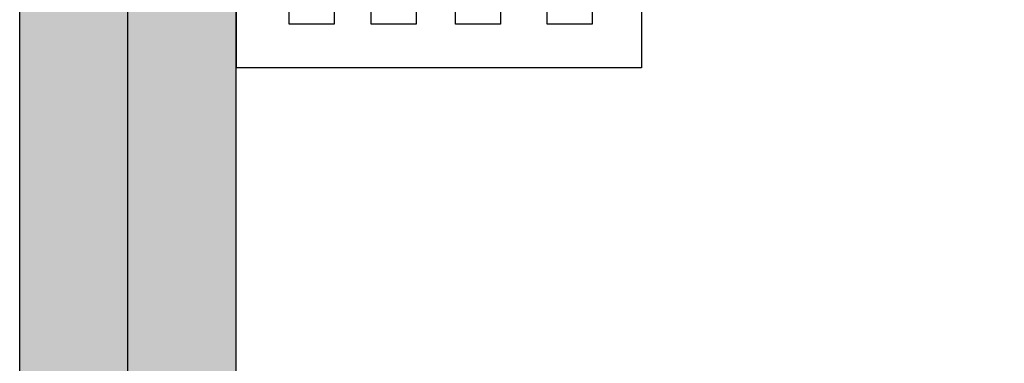
# Model space of a CAD drawing. Extents: x -23468 to 22777, y -18341 to 4579.
# Drawn here: x -7878 to -6784, y -2158 to -1776 of the extents above; entities that cross this region are included whole.
import ezdxf
from ezdxf.enums import TextEntityAlignment as Align

# ---------------------------------------------------------------- set-up
doc = ezdxf.new("R2010")
doc.units = 0
doc.layers.get('0').update_dxf_attribs({"linetype": 'CONTINUOUS'})
doc.layers.add('Equipment-TH', color=6, linetype='CONTINUOUS')
doc.layers.add('wall', color=7, linetype='CONTINUOUS')
doc.layers.add('mono-outerwall', color=6, linetype='CONTINUOUS', plot=False)
doc.styles.get("Standard").update_dxf_attribs({"font": 'SimSun.ttf', "width": 0.8})

# ---------------------------------------------------------------- blocks, each defined once
blk = doc.blocks.new('Equipment-TH')
for points in [[(0, 400), (450, 400), (450, 0), (0, 0)], [(25, 350), (425, 350), (425, 170), (25, 170)], [(58.8, 98.5), (108.8, 98.5), (108.8, 48.5), (58.8, 48.5)], [(149.6, 98.5), (199.6, 98.5), (199.6, 48.5), (149.6, 48.5)], [(243.5, 98.5), (293.5, 98.5), (293.5, 48.5), (243.5, 48.5)], [(345.2, 98.5), (395.2, 98.5), (395.2, 48.5), (345.2, 48.5)]]:
    blk.add_lwpolyline(points, close=True)
at = {"color": 0, "lineweight": 100, "width": 0.8}
blk.add_text('℃/%%%', height=120, dxfattribs=at).set_placement((225, 260), align=Align.MIDDLE)

msp = doc.modelspace()

# ---------------------------------------------------------------- hatches: boundary and pattern name
h = msp.add_hatch()
h.set_pattern_fill('AR-B816', color=256, scale=0.5, style=0)
h.set_pattern_definition([(0, (-43844.92, -4124.4), (0, 101.6), []), (90, (-43844.92, -4124.4), (-101.6, 101.6), [101.6, -101.6])])
h.paths.add_polyline_path([(-1708, 1570), (2112, 1570), (2112, -3034.6), (1402.9, -3034.6), (1402.9, -3274.6), (5882, -3274.6), (5882, -3034.6), (2352, -3034.6), (2352, 1570), (8832, 1570), (8832, -3034.6), (7882, -3034.6), (7882, -3274.6), (9072, -3274.6), (9072, 1810), (-7878, 1810), (-7878, -3274.6), (-5778, -3274.6), (-5778, -3034.6), (-7638, -3034.6), (-7638, 1565.4), (-7638, 1570), (-1948, 1570), (-1948, -3034.6), (-3778, -3034.6), (-3778, -3274.6), (-597.1, -3274.6), (-597.1, -3034.6), (-1708, -3034.6)])

# ---------------------------------------------------------------- linework, layer by layer
at = {"layer": 'mono-outerwall'}
msp.add_lwpolyline([(-7758, 1690), (8952, 1690), (8952, -3154.6), (-7758, -3154.6)], close=True, dxfattribs=at)
at = {"layer": 'wall'}
msp.add_lwpolyline([(-597.1, -3274.6), (-3778, -3274.6), (-3778, -3034.6), (-1948, -3034.6), (-1948, 1570), (-7638, 1570), (-7638, 1565.4), (-7638, -3034.6), (-5778, -3034.6), (-5778, -3274.6), (-7878, -3274.6), (-7878, 1810), (9072, 1810)], dxfattribs=at)

# ---------------------------------------------------------------- block references
at = {"layer": 'Equipment-TH'}
msp.add_blockref('Equipment-TH', (-7637.2, -1829.2), dxfattribs=at)

doc.saveas('drawing.dxf')
